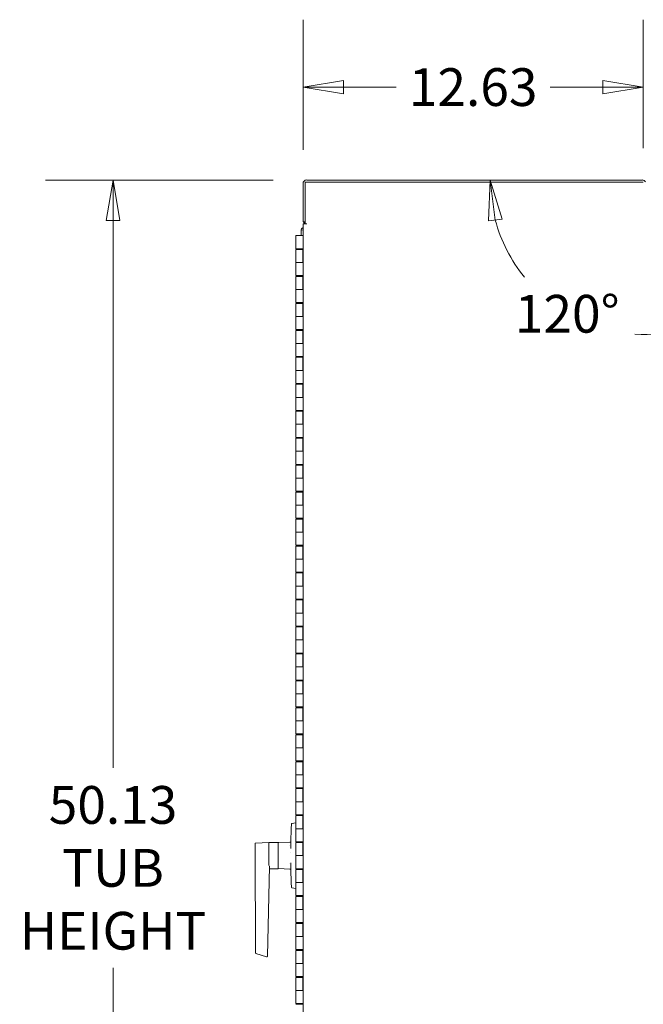
# Model space of a CAD drawing. Units: inches. Extents: x 12 to 330, y 6 to 199.
# Drawn here: x 15 to 38, y 154 to 190 of the extents above; entities that cross this region are included whole.
import ezdxf

# ---------------------------------------------------------------- set-up
doc = ezdxf.new("R2010")
doc.units = ezdxf.units.IN
doc.header["$LTSCALE"] = 20
doc.header["$MEASUREMENT"] = 0
doc.layers.get('0').update_dxf_attribs({"lineweight": 0})
doc.layers.add('Dimension (ANSI)', color=7, linetype='Continuous', lineweight=5)
doc.layers.add('Visible (ANSI)', color=7, linetype='Continuous', lineweight=5)
doc.styles.add('ROMANS', font='tahoma.ttf')
doc.dimstyles.new('Default (ANSI)', dxfattribs={"dimscale": 20, "dimtxt": 0.07, "dimasz": 0.075, "dimexe": 0.125, "dimexo": 0.0625, "dimgap": 0.031496, "dimtad": 0, "dimtih": 1, "dimtoh": 1, "dimrnd": 1e-08, "dimzin": 0, "dimdsep": 46, "dimtxsty": 'ROMANS', "dimblk": 'Filled-1', "dimcen": 0.09, "dimdle": 0.393701, "dimclrd": 256, "dimclre": 256, "dimclrt": 256, "dimadec": 0, "dimazin": 0, "dimtfac": 0.857143, "dimtofl": 0, "dimtmove": 0, "dimatfit": 3, "dimfxl": 1, "dimtolj": 1, "dimtzin": 0, "dimlwd": -1, "dimlwe": -1, "dimarcsym": 0})

# ---------------------------------------------------------------- blocks, each defined once
blk = doc.blocks.new('Filled-1')
at = {"color": 0}
for p, q in [((0, 0), (-1, 0.167)), ((-1, 0.167), (-1, -0.167)), ((-1, 0), (0, 0)), ((-1, -0.167), (0, 0))]:
    blk.add_line(p, q, dxfattribs=at)
at = {"color": 0, "flags": 128}
blk.add_lwpolyline([(-1, -0.167), (0, 0), (-1, 0.167), (-1, -0.167)], dxfattribs=at)
at = {"color": 0}
blk.add_solid([(-1, -0.167), (0, 0), (-1, 0.167), (-1, -0.167)], dxfattribs=at)
blk = doc.blocks.new('*D5')
at = {"layer": 'Defpoints', "color": 0, "transparency": 16777216}
for p in [(18.446, 184.455), (25.632, 184.455), (25.632, 134.33)]:
    blk.add_point(p, dxfattribs=at)
at = {"layer": 'Dimension (ANSI)', "transparency": 16777216}
for p, q in [((24.382, 184.455), (15.946, 184.455)), ((18.446, 182.955), (18.446, 162.645)), ((18.446, 135.83), (18.446, 155.236)), ((24.382, 134.33), (15.946, 134.33))]:
    blk.add_line(p, q, dxfattribs=at)
at = {"layer": 'Dimension (ANSI)', "transparency": 16777216, "xscale": 1.500000059604644, "yscale": 1.500000059604644, "zscale": 1.500000059604644}
for p, rotation in [((18.446, 184.455), 90), ((18.446, 134.33), 270)]:
    blk.add_blockref('Filled-1', p, dxfattribs=dict(at, rotation=rotation))
at = {"layer": 'Dimension (ANSI)', "transparency": 16777216, "insert": (18.446, 158.94), "char_height": 1.4, "attachment_point": 5, "style": 'ROMANS'}
blk.add_mtext('\\A1;50.13\\PTUB\\PHEIGHT', dxfattribs=at)
blk = doc.blocks.new('*D7')
at = {"layer": 'Defpoints', "color": 0, "transparency": 16777216}
for p in [(41.916, 186.572), (38.121, 184.381), (48.547, 166.323)]:
    blk.add_point(p, dxfattribs=at)
at = {"layer": 'Dimension (ANSI)', "transparency": 16777216}
for p, q in [((39.204, 185.006), (44.081, 187.822)), ((42.666, 185.273), (46.344, 178.902)), ((51.592, 169.813), (47.913, 176.184)), ((49.63, 166.948), (54.507, 169.764))]:
    blk.add_line(p, q, dxfattribs=at)
at = {"layer": 'Dimension (ANSI)', "transparency": 16777216, "xscale": 1.500000059604644, "yscale": 1.500000059604644, "zscale": 1.500000059604644}
for p, rotation in [((41.916, 186.572), 119.9999999999999), ((52.342, 168.514), 300)]:
    blk.add_blockref('Filled-1', p, dxfattribs=dict(at, rotation=rotation))
at = {"layer": 'Dimension (ANSI)', "transparency": 16777216, "insert": (47.129, 177.543), "char_height": 1.4, "attachment_point": 5, "style": 'ROMANS'}
blk.add_mtext('\\A1;20.9', dxfattribs=at)
blk = doc.blocks.new('*D16')
at = {"layer": 'Defpoints', "color": 0, "transparency": 16777216}
for p in [(38.121, 187.902), (25.496, 184.319), (38.121, 184.381)]:
    blk.add_point(p, dxfattribs=at)
at = {"layer": 'Dimension (ANSI)', "transparency": 16777216}
for p, q in [((25.496, 185.569), (25.496, 190.402)), ((38.121, 185.631), (38.121, 190.402)), ((26.996, 187.902), (28.946, 187.902)), ((36.621, 187.902), (34.671, 187.902))]:
    blk.add_line(p, q, dxfattribs=at)
at = {"layer": 'Dimension (ANSI)', "transparency": 16777216, "xscale": 1.500000059604644, "yscale": 1.500000059604644, "zscale": 1.500000059604644, "rotation": 180}
blk.add_blockref('Filled-1', (25.496, 187.902), dxfattribs=at)
at = {"layer": 'Dimension (ANSI)', "transparency": 16777216, "xscale": 1.500000059604644, "yscale": 1.500000059604644, "zscale": 1.500000059604644}
blk.add_blockref('Filled-1', (38.121, 187.902), dxfattribs=at)
at = {"layer": 'Dimension (ANSI)', "transparency": 16777216, "insert": (31.808, 187.902), "char_height": 1.4, "attachment_point": 5, "style": 'ROMANS'}
blk.add_mtext('\\A1;12.63', dxfattribs=at)
blk = doc.blocks.new('*D18')
at = {"layer": 'Defpoints', "color": 0, "transparency": 16777216}
for p in [(25.632, 184.455), (38.164, 184.455), (38.799, 183.356), (33.775, 180.772)]:
    blk.add_point(p, dxfattribs=at)
at = {"layer": 'Dimension (ANSI)', "transparency": 16777216}
blk.add_line((39.424, 182.273), (42.278, 177.328), dxfattribs=at)
for start, end in [(195.0432, 218.9634), (266.4112, 284.9568)]:
    blk.add_arc((38.164, 184.455), 5.73, start, end, dxfattribs=at)
at = {"layer": 'Dimension (ANSI)', "transparency": 16777216, "xscale": 1.500000059604644, "yscale": 1.500000059604644, "zscale": 1.500000059604644}
for p, rotation in [((32.434, 184.455), 97.52158556664877), ((41.028, 179.493), 22.47841443335158)]:
    blk.add_blockref('Filled-1', p, dxfattribs=dict(at, rotation=rotation))
at = {"layer": 'Dimension (ANSI)', "transparency": 16777216, "insert": (35.299, 179.493), "char_height": 1.4, "attachment_point": 5, "style": 'ROMANS'}
blk.add_mtext('\\A1;120°', dxfattribs=at)

msp = doc.modelspace()

# ---------------------------------------------------------------- linework, layer by layer
at = {"layer": 'Visible (ANSI)'}
for p, q in [((25.632, 184.455), (38.085, 184.455)), ((25.496, 184.319), (25.496, 182.904)), ((25.57, 184.381), (38.121, 184.381)), ((25.57, 182.831), (25.57, 184.381)), ((25.57, 182.904), (25.496, 182.904)), ((25.496, 135.955), (25.496, 182.83)), ((25.496, 182.83), (25.632, 182.83)), ((25.57, 182.831), (25.633, 182.831)), ((25.633, 182.83), (25.632, 182.83)), ((25.633, 182.831), (25.633, 182.83)), ((25.234, 182.393), (25.359, 182.393)), ((25.234, 181.908), (25.234, 182.393)), ((25.496, 182.393), (25.359, 182.393)), ((25.422, 182.393), (25.422, 182.569)), ((25.359, 181.908), (25.234, 181.908)), ((25.297, 181.878), (25.297, 181.908)), ((25.359, 181.908), (25.496, 181.908)), ((25.422, 181.878), (25.422, 181.908)), ((25.234, 181.878), (25.484, 181.878)), ((25.234, 181.878), (25.234, 181.393)), ((25.496, 181.878), (25.484, 181.878)), ((25.484, 181.878), (25.484, 181.393)), ((25.234, 181.393), (25.359, 181.393)), ((25.234, 180.908), (25.234, 181.393)), ((25.359, 181.393), (25.234, 181.393)), ((25.496, 181.393), (25.359, 181.393)), ((25.359, 180.908), (25.234, 180.908)), ((25.234, 180.878), (25.484, 180.878)), ((25.234, 180.878), (25.234, 180.393)), ((25.297, 180.878), (25.297, 180.908)), ((25.359, 180.908), (25.496, 180.908)), ((25.422, 180.878), (25.422, 180.908)), ((25.496, 180.878), (25.484, 180.878)), ((25.484, 180.878), (25.484, 180.393)), ((25.234, 180.393), (25.359, 180.393)), ((25.234, 179.908), (25.234, 180.393)), ((25.359, 180.393), (25.234, 180.393)), ((25.496, 180.393), (25.359, 180.393)), ((25.359, 179.908), (25.234, 179.908)), ((25.234, 179.878), (25.484, 179.878)), ((25.234, 179.878), (25.234, 179.393)), ((25.297, 179.878), (25.297, 179.908)), ((25.359, 179.908), (25.496, 179.908)), ((25.422, 179.878), (25.422, 179.908)), ((25.496, 179.878), (25.484, 179.878)), ((25.484, 179.878), (25.484, 179.393)), ((25.234, 179.393), (25.359, 179.393)), ((25.234, 178.908), (25.234, 179.393)), ((25.359, 179.393), (25.234, 179.393)), ((25.496, 179.393), (25.359, 179.393)), ((25.359, 178.908), (25.234, 178.908)), ((25.234, 178.878), (25.484, 178.878)), ((25.234, 178.878), (25.234, 178.393)), ((25.297, 178.878), (25.297, 178.908)), ((25.359, 178.908), (25.496, 178.908)), ((25.422, 178.878), (25.422, 178.908)), ((25.496, 178.878), (25.484, 178.878)), ((25.484, 178.878), (25.484, 178.393)), ((25.234, 178.393), (25.359, 178.393)), ((25.234, 177.908), (25.234, 178.393)), ((25.359, 178.393), (25.234, 178.393)), ((25.496, 178.393), (25.359, 178.393)), ((25.359, 177.908), (25.234, 177.908)), ((25.234, 177.878), (25.484, 177.878)), ((25.234, 177.878), (25.234, 177.393)), ((25.297, 177.878), (25.297, 177.908)), ((25.359, 177.908), (25.496, 177.908)), ((25.422, 177.878), (25.422, 177.908)), ((25.496, 177.878), (25.484, 177.878)), ((25.484, 177.878), (25.484, 177.393)), ((25.234, 177.393), (25.359, 177.393)), ((25.234, 176.908), (25.234, 177.393)), ((25.359, 177.393), (25.234, 177.393)), ((25.496, 177.393), (25.359, 177.393)), ((25.359, 176.908), (25.234, 176.908)), ((25.234, 176.878), (25.484, 176.878)), ((25.234, 176.878), (25.234, 176.393)), ((25.297, 176.878), (25.297, 176.908)), ((25.359, 176.908), (25.496, 176.908)), ((25.422, 176.878), (25.422, 176.908)), ((25.496, 176.878), (25.484, 176.878)), ((25.484, 176.878), (25.484, 176.393)), ((25.234, 176.393), (25.359, 176.393)), ((25.234, 175.908), (25.234, 176.393)), ((25.359, 176.393), (25.234, 176.393)), ((25.496, 176.393), (25.359, 176.393)), ((25.359, 175.908), (25.234, 175.908)), ((25.234, 175.878), (25.484, 175.878)), ((25.234, 175.878), (25.234, 175.393)), ((25.297, 175.878), (25.297, 175.908)), ((25.359, 175.908), (25.496, 175.908)), ((25.422, 175.878), (25.422, 175.908)), ((25.496, 175.878), (25.484, 175.878)), ((25.484, 175.878), (25.484, 175.393)), ((25.234, 175.393), (25.359, 175.393)), ((25.234, 174.908), (25.234, 175.393)), ((25.359, 175.393), (25.234, 175.393)), ((25.496, 175.393), (25.359, 175.393)), ((25.359, 174.908), (25.234, 174.908)), ((25.234, 174.878), (25.484, 174.878)), ((25.234, 174.878), (25.234, 174.393)), ((25.297, 174.878), (25.297, 174.908)), ((25.359, 174.908), (25.496, 174.908)), ((25.422, 174.878), (25.422, 174.908)), ((25.496, 174.878), (25.484, 174.878)), ((25.484, 174.878), (25.484, 174.393)), ((25.234, 174.393), (25.359, 174.393)), ((25.234, 173.908), (25.234, 174.393)), ((25.359, 174.393), (25.234, 174.393)), ((25.496, 174.393), (25.359, 174.393)), ((25.359, 173.908), (25.234, 173.908)), ((25.234, 173.878), (25.484, 173.878)), ((25.234, 173.878), (25.234, 173.393)), ((25.297, 173.878), (25.297, 173.908)), ((25.359, 173.908), (25.496, 173.908)), ((25.422, 173.878), (25.422, 173.908)), ((25.496, 173.878), (25.484, 173.878)), ((25.484, 173.878), (25.484, 173.393)), ((25.234, 173.393), (25.359, 173.393)), ((25.234, 172.908), (25.234, 173.393)), ((25.359, 173.393), (25.234, 173.393)), ((25.496, 173.393), (25.359, 173.393)), ((25.359, 172.908), (25.234, 172.908)), ((25.234, 172.878), (25.484, 172.878)), ((25.234, 172.878), (25.234, 172.393)), ((25.297, 172.878), (25.297, 172.908)), ((25.359, 172.908), (25.496, 172.908)), ((25.422, 172.878), (25.422, 172.908)), ((25.496, 172.878), (25.484, 172.878)), ((25.484, 172.878), (25.484, 172.393)), ((25.234, 172.393), (25.359, 172.393)), ((25.234, 171.908), (25.234, 172.393)), ((25.359, 172.393), (25.234, 172.393)), ((25.496, 172.393), (25.359, 172.393)), ((25.359, 171.908), (25.234, 171.908)), ((25.234, 171.878), (25.484, 171.878)), ((25.234, 171.878), (25.234, 171.393)), ((25.297, 171.878), (25.297, 171.908)), ((25.359, 171.908), (25.496, 171.908)), ((25.422, 171.878), (25.422, 171.908)), ((25.496, 171.878), (25.484, 171.878)), ((25.484, 171.878), (25.484, 171.393)), ((25.234, 171.393), (25.359, 171.393)), ((25.234, 170.908), (25.234, 171.393)), ((25.359, 171.393), (25.234, 171.393)), ((25.496, 171.393), (25.359, 171.393)), ((25.359, 170.908), (25.234, 170.908)), ((25.234, 170.878), (25.484, 170.878)), ((25.234, 170.878), (25.234, 170.393)), ((25.297, 170.878), (25.297, 170.908)), ((25.359, 170.908), (25.496, 170.908)), ((25.422, 170.878), (25.422, 170.908)), ((25.496, 170.878), (25.484, 170.878)), ((25.484, 170.878), (25.484, 170.393)), ((25.234, 170.393), (25.359, 170.393)), ((25.234, 169.908), (25.234, 170.393)), ((25.359, 170.393), (25.234, 170.393)), ((25.496, 170.393), (25.359, 170.393)), ((25.359, 169.908), (25.234, 169.908)), ((25.234, 169.878), (25.484, 169.878)), ((25.234, 169.878), (25.234, 169.393)), ((25.297, 169.878), (25.297, 169.908)), ((25.359, 169.908), (25.496, 169.908)), ((25.422, 169.878), (25.422, 169.908)), ((25.496, 169.878), (25.484, 169.878)), ((25.484, 169.878), (25.484, 169.393)), ((25.234, 169.393), (25.359, 169.393)), ((25.234, 168.908), (25.234, 169.393)), ((25.359, 169.393), (25.234, 169.393)), ((25.496, 169.393), (25.359, 169.393)), ((25.359, 168.908), (25.234, 168.908)), ((25.234, 168.878), (25.484, 168.878)), ((25.234, 168.878), (25.234, 168.393)), ((25.297, 168.878), (25.297, 168.908)), ((25.359, 168.908), (25.496, 168.908)), ((25.422, 168.878), (25.422, 168.908)), ((25.496, 168.878), (25.484, 168.878)), ((25.484, 168.878), (25.484, 168.393)), ((25.234, 168.393), (25.359, 168.393)), ((25.234, 167.908), (25.234, 168.393)), ((25.359, 168.393), (25.234, 168.393)), ((25.496, 168.393), (25.359, 168.393)), ((25.359, 167.908), (25.234, 167.908)), ((25.234, 167.878), (25.484, 167.878)), ((25.234, 167.878), (25.234, 167.393)), ((25.297, 167.878), (25.297, 167.908)), ((25.359, 167.908), (25.496, 167.908)), ((25.422, 167.878), (25.422, 167.908)), ((25.496, 167.878), (25.484, 167.878)), ((25.484, 167.878), (25.484, 167.393)), ((25.234, 167.393), (25.359, 167.393)), ((25.234, 166.908), (25.234, 167.393)), ((25.359, 167.393), (25.234, 167.393)), ((25.496, 167.393), (25.359, 167.393)), ((25.359, 166.908), (25.234, 166.908)), ((25.234, 166.878), (25.484, 166.878)), ((25.234, 166.878), (25.234, 166.393)), ((25.297, 166.878), (25.297, 166.908)), ((25.359, 166.908), (25.496, 166.908)), ((25.422, 166.878), (25.422, 166.908)), ((25.496, 166.878), (25.484, 166.878)), ((25.484, 166.878), (25.484, 166.393)), ((25.234, 166.393), (25.359, 166.393)), ((25.234, 165.908), (25.234, 166.393)), ((25.359, 166.393), (25.234, 166.393)), ((25.496, 166.393), (25.359, 166.393)), ((25.359, 165.908), (25.234, 165.908)), ((25.234, 165.878), (25.484, 165.878)), ((25.234, 165.878), (25.234, 165.393)), ((25.297, 165.878), (25.297, 165.908)), ((25.359, 165.908), (25.496, 165.908)), ((25.422, 165.878), (25.422, 165.908)), ((25.496, 165.878), (25.484, 165.878)), ((25.484, 165.878), (25.484, 165.393)), ((25.234, 165.393), (25.359, 165.393)), ((25.234, 164.908), (25.234, 165.393)), ((25.359, 165.393), (25.234, 165.393)), ((25.496, 165.393), (25.359, 165.393)), ((25.359, 164.908), (25.234, 164.908)), ((25.234, 164.878), (25.484, 164.878)), ((25.234, 164.878), (25.234, 164.393)), ((25.297, 164.878), (25.297, 164.908)), ((25.359, 164.908), (25.496, 164.908)), ((25.422, 164.878), (25.422, 164.908)), ((25.496, 164.878), (25.484, 164.878)), ((25.484, 164.878), (25.484, 164.393)), ((25.234, 164.393), (25.359, 164.393)), ((25.234, 163.908), (25.234, 164.393)), ((25.359, 164.393), (25.234, 164.393)), ((25.496, 164.393), (25.359, 164.393)), ((25.359, 163.908), (25.234, 163.908)), ((25.234, 163.878), (25.484, 163.878)), ((25.234, 163.878), (25.234, 163.393)), ((25.297, 163.878), (25.297, 163.908)), ((25.359, 163.908), (25.496, 163.908)), ((25.422, 163.878), (25.422, 163.908)), ((25.496, 163.878), (25.484, 163.878)), ((25.484, 163.878), (25.484, 163.393)), ((25.234, 163.393), (25.359, 163.393)), ((25.234, 162.908), (25.234, 163.393)), ((25.359, 163.393), (25.234, 163.393)), ((25.496, 163.393), (25.359, 163.393)), ((25.359, 162.908), (25.234, 162.908)), ((25.297, 162.878), (25.297, 162.908)), ((25.359, 162.908), (25.496, 162.908)), ((25.422, 162.878), (25.422, 162.908)), ((25.234, 162.878), (25.484, 162.878)), ((25.234, 162.878), (25.234, 162.393)), ((25.496, 162.878), (25.484, 162.878)), ((25.484, 162.878), (25.484, 162.393)), ((25.234, 162.393), (25.359, 162.393)), ((25.234, 161.908), (25.234, 162.393)), ((25.359, 162.393), (25.234, 162.393)), ((25.496, 162.393), (25.359, 162.393)), ((25.359, 161.908), (25.234, 161.908)), ((25.234, 161.878), (25.484, 161.878)), ((25.234, 161.878), (25.234, 161.393)), ((25.297, 161.878), (25.297, 161.908)), ((25.359, 161.908), (25.496, 161.908)), ((25.422, 161.878), (25.422, 161.908)), ((25.496, 161.878), (25.484, 161.878)), ((25.484, 161.878), (25.484, 161.393)), ((25.234, 161.393), (25.359, 161.393)), ((25.234, 160.908), (25.234, 161.393)), ((25.359, 161.393), (25.234, 161.393)), ((25.496, 161.393), (25.359, 161.393)), ((25.359, 160.908), (25.234, 160.908)), ((25.234, 160.878), (25.484, 160.878)), ((25.234, 160.878), (25.234, 160.393)), ((25.297, 160.878), (25.297, 160.908)), ((25.359, 160.908), (25.496, 160.908)), ((25.422, 160.878), (25.422, 160.908)), ((25.496, 160.878), (25.484, 160.878)), ((25.484, 160.878), (25.484, 160.393)), ((25.234, 160.613), (25.086, 160.584)), ((25.234, 160.393), (25.359, 160.393)), ((25.234, 159.908), (25.234, 160.393)), ((25.359, 160.393), (25.234, 160.393)), ((25.496, 160.393), (25.359, 160.393)), ((23.719, 159.847), (23.719, 159.031)), ((23.726, 159.854), (24.232, 159.877)), ((24.232, 159.877), (24.232, 159.031)), ((24.232, 159.877), (24.566, 159.877)), ((24.574, 159.579), (24.574, 159.735)), ((24.581, 159.875), (25.006, 159.89)), ((25.003, 159.777), (25.003, 159.777)), ((25.359, 159.908), (25.234, 159.908)), ((25.234, 159.878), (25.484, 159.878)), ((25.234, 159.878), (25.234, 159.393)), ((25.297, 159.878), (25.297, 159.908)), ((25.359, 159.908), (25.496, 159.908)), ((25.422, 159.878), (25.422, 159.908)), ((25.496, 159.878), (25.484, 159.878)), ((25.484, 159.878), (25.484, 159.393)), ((25.049, 159.498), (25.049, 159.498)), ((25.049, 159.494), (25.049, 159.494)), ((25.234, 159.393), (25.359, 159.393)), ((25.234, 158.908), (25.234, 159.393)), ((25.359, 159.393), (25.234, 159.393)), ((25.496, 159.393), (25.359, 159.393)), ((23.722, 159.015), (23.722, 159.017)), ((23.722, 159.015), (23.722, 159.015)), ((24.255, 158.999), (24.176, 155.666)), ((24.253, 158.909), (24.566, 158.909)), ((24.255, 158.999), (24.255, 158.999)), ((24.574, 159.056), (24.574, 159.107)), ((24.581, 158.91), (25.006, 158.895)), ((25.359, 158.908), (25.234, 158.908)), ((25.297, 158.878), (25.297, 158.908)), ((25.359, 158.908), (25.496, 158.908)), ((25.422, 158.878), (25.422, 158.908)), ((25.234, 158.878), (25.484, 158.878)), ((25.234, 158.878), (25.234, 158.393)), ((25.496, 158.878), (25.484, 158.878)), ((25.484, 158.878), (25.484, 158.393)), ((25.234, 158.173), (25.086, 158.201)), ((25.234, 158.393), (25.359, 158.393)), ((25.234, 157.908), (25.234, 158.393)), ((25.359, 158.393), (25.234, 158.393)), ((25.496, 158.393), (25.359, 158.393)), ((25.359, 157.908), (25.234, 157.908)), ((25.234, 157.878), (25.484, 157.878)), ((25.234, 157.878), (25.234, 157.393)), ((25.297, 157.878), (25.297, 157.908)), ((25.359, 157.908), (25.496, 157.908)), ((25.422, 157.878), (25.422, 157.908)), ((25.496, 157.878), (25.484, 157.878)), ((25.484, 157.878), (25.484, 157.393)), ((25.234, 157.393), (25.359, 157.393)), ((25.234, 156.908), (25.234, 157.393)), ((25.359, 157.393), (25.234, 157.393)), ((25.496, 157.393), (25.359, 157.393)), ((25.359, 156.908), (25.234, 156.908)), ((25.234, 156.878), (25.484, 156.878)), ((25.234, 156.878), (25.234, 156.393)), ((25.297, 156.878), (25.297, 156.908)), ((25.359, 156.908), (25.496, 156.908)), ((25.422, 156.878), (25.422, 156.908)), ((25.496, 156.878), (25.484, 156.878)), ((25.484, 156.878), (25.484, 156.393)), ((25.234, 156.393), (25.359, 156.393)), ((25.234, 155.908), (25.234, 156.393)), ((25.359, 156.393), (25.234, 156.393)), ((25.496, 156.393), (25.359, 156.393)), ((23.737, 155.776), (23.737, 155.776)), ((24.146, 155.644), (23.746, 155.765)), ((25.359, 155.908), (25.234, 155.908)), ((25.234, 155.878), (25.484, 155.878)), ((25.234, 155.878), (25.234, 155.393)), ((25.297, 155.878), (25.297, 155.908)), ((25.359, 155.908), (25.496, 155.908)), ((25.422, 155.878), (25.422, 155.908)), ((25.496, 155.878), (25.484, 155.878)), ((25.484, 155.878), (25.484, 155.393)), ((25.234, 155.393), (25.359, 155.393)), ((25.234, 154.908), (25.234, 155.393)), ((25.359, 155.393), (25.234, 155.393)), ((25.496, 155.393), (25.359, 155.393)), ((25.359, 154.908), (25.234, 154.908)), ((25.234, 154.878), (25.484, 154.878)), ((25.234, 154.878), (25.234, 154.393)), ((25.297, 154.878), (25.297, 154.908)), ((25.359, 154.908), (25.496, 154.908)), ((25.422, 154.878), (25.422, 154.908)), ((25.496, 154.878), (25.484, 154.878)), ((25.484, 154.878), (25.484, 154.393)), ((25.234, 154.393), (25.359, 154.393)), ((25.234, 153.908), (25.234, 154.393)), ((25.359, 154.393), (25.234, 154.393)), ((25.496, 154.393), (25.359, 154.393)), ((25.359, 153.908), (25.234, 153.908)), ((25.234, 153.878), (25.484, 153.878)), ((25.297, 153.878), (25.297, 153.908)), ((25.359, 153.908), (25.496, 153.908)), ((25.422, 153.878), (25.422, 153.908)), ((25.496, 153.878), (25.484, 153.878))]:
    msp.add_line(p, q, dxfattribs=at)
for centre, radius, start, end in [((25.632, 184.319), 0.137, 90, 180), ((38.085, 184.319), 0.137, 30, 90), ((25.632, 182.967), 0.137, 207.2501, 242.7499), ((25.632, 182.967), 0.136, 266.898, 270), ((23.727, 159.847), 0.00787, 92.5, 180), ((24.566, 159.869), 0.00787, 0, 90), ((24.582, 159.868), 0.00787, 92, 180), ((24.566, 158.917), 0.00787, 270, 0), ((24.582, 158.918), 0.00787, 180, 268), ((24.995, 159.094), 0.00787, 328.9976, 329.0008), ((23.749, 155.776), 0.0118, 180.4798, 253.1529)]:
    msp.add_arc(centre, radius, start, end, dxfattribs=at)
msp.add_ellipse((24.153, 155.667), major_axis=(-0.0022, -0.0236), ratio=0.999535, start_param=6.081868, end_param=6.283185, dxfattribs=at)
for points, knots in [([(25.496, 182.69), (25.474, 182.678), (25.455, 182.661), (25.442, 182.64), (25.429, 182.618), (25.422, 182.594), (25.422, 182.569)], [0.475604, 0.475604, 0.475604, 0.475604, 1.026147, 1.026147, 1.026147, 1.570796, 1.570796, 1.570796, 1.570796]), ([(25.422, 182.569), (25.422, 182.582), (25.448, 182.596), (25.488, 182.609), (25.49, 182.61), (25.493, 182.611), (25.496, 182.612)], [0, 0, 0, 0, 1.026147, 1.026147, 1.026147, 1.095192, 1.095192, 1.095192, 1.095192]), ([(25.039, 159.655), (25.04, 159.73), (25.042, 159.84), (25.045, 159.969), (25.046, 160.033), (25.047, 160.061), (25.048, 160.079), (25.048, 160.088), (25.053, 160.245), (25.058, 160.391), (25.065, 160.536)], [0, 0, 0, 0, 0.25, 0.375, 0.4375, 0.46875, 0.46875, 0.5, 0.5, 1, 1, 1, 1]), ([(25.067, 160.562), (25.067, 160.562), (25.067, 160.56), (25.066, 160.553), (25.066, 160.55), (25.066, 160.543), (25.066, 160.54), (25.065, 160.536)], [0, 0, 0, 0, 0.5, 0.5, 0.75, 0.75, 1, 1, 1, 1]), ([(25.086, 160.584), (25.083, 160.584), (25.081, 160.583), (25.076, 160.58), (25.074, 160.578), (25.069, 160.573), (25.067, 160.567), (25.067, 160.562)], [0, 0, 0, 0, 0.25, 0.25, 0.5, 0.5, 1, 1, 1, 1]), ([(24.574, 159.735), (24.574, 159.743), (24.574, 159.751), (24.574, 159.782), (24.574, 159.802), (24.574, 159.835), (24.574, 159.848), (24.574, 159.86), (24.574, 159.863), (24.574, 159.867), (24.574, 159.867), (24.574, 159.868), (24.574, 159.868), (24.574, 159.869), (24.574, 159.869), (24.574, 159.869), (24.574, 159.869), (24.574, 159.869)], [0.2930188, 0.2930188, 0.2930188, 0.2930188, 0.3125, 0.3125, 0.375, 0.375, 0.4375, 0.4375, 0.46875, 0.46875, 0.484375, 0.484375, 0.4921875, 0.4960938, 0.4980469, 0.4980469, 0.5, 0.5, 0.5, 0.5]), ([(25.006, 159.89), (25.01, 159.89), (25.014, 159.891), (25.022, 159.894), (25.026, 159.896), (25.032, 159.901), (25.035, 159.905), (25.04, 159.912), (25.041, 159.916), (25.043, 159.922), (25.043, 159.924), (25.044, 159.927), (25.044, 159.927), (25.044, 159.928), (25.044, 159.928), (25.044, 159.929), (25.044, 159.929), (25.044, 159.929), (25.044, 159.929), (25.044, 159.929), (25.044, 159.929), (25.044, 159.929), (25.044, 159.929), (25.044, 159.929), (25.044, 159.929), (25.044, 159.929), (25.044, 159.929), (25.044, 159.929)], [0, 0, 0, 0, 0.0310444, 0.0310444, 0.0633977, 0.0633977, 0.0964355, 0.0964355, 0.1282263, 0.1282263, 0.1446592, 0.1446592, 0.1486998, 0.1486998, 0.1502148, 0.1502148, 0.1504989, 0.1504989, 0.1505953, 0.1505953, 0.1506196, 0.1506196, 0.150644, 0.150644, 0.1507426, 0.1507426, 0.1520006, 0.1520006, 0.1520006, 0.1520006]), ([(24.574, 159.393), (24.574, 159.397), (24.574, 159.408), (24.574, 159.426), (24.574, 159.429), (24.574, 159.431), (24.574, 159.432), (24.574, 159.432), (24.574, 159.432), (24.574, 159.434), (24.574, 159.438), (24.574, 159.441), (24.574, 159.45), (24.574, 159.456), (24.574, 159.464), (24.574, 159.466), (24.574, 159.469), (24.574, 159.47), (24.574, 159.471), (24.574, 159.474), (24.574, 159.481), (24.574, 159.489), (24.574, 159.506), (24.574, 159.517), (24.574, 159.534), (24.574, 159.541), (24.574, 159.547), (24.574, 159.548), (24.574, 159.548), (24.574, 159.549), (24.574, 159.549), (24.574, 159.552), (24.574, 159.554), (24.574, 159.562), (24.574, 159.57), (24.574, 159.579)], [0, 0, 0, 0, 0.03125, 0.03125, 0.0351563, 0.0356445, 0.0356445, 0.0361328, 0.0361328, 0.0371094, 0.0390625, 0.046875, 0.046875, 0.0625, 0.0625, 0.0703125, 0.0703125, 0.0722656, 0.0722656, 0.0742188, 0.078125, 0.09375, 0.09375, 0.125, 0.125, 0.140625, 0.1425781, 0.1425781, 0.1435547, 0.1435547, 0.1445313, 0.1484375, 0.15625, 0.15625, 0.1820976, 0.1820976, 0.1820976, 0.1820976]), ([(24.574, 159.107), (24.574, 159.13), (24.574, 159.155), (24.574, 159.193), (24.574, 159.206), (24.574, 159.226), (24.574, 159.236), (24.574, 159.248), (24.574, 159.254), (24.574, 159.257), (24.574, 159.258), (24.574, 159.259), (24.574, 159.259), (24.574, 159.27), (24.574, 159.281), (24.574, 159.298), (24.574, 159.306), (24.574, 159.316), (24.574, 159.321), (24.574, 159.323), (24.574, 159.325), (24.574, 159.325), (24.574, 159.326), (24.574, 159.327), (24.574, 159.331), (24.574, 159.339), (24.574, 159.343), (24.574, 159.348), (24.574, 159.35), (24.574, 159.353), (24.574, 159.355), (24.574, 159.357), (24.574, 159.358), (24.574, 159.359), (24.574, 159.375), (24.574, 159.387), (24.574, 159.393)], [0.75, 0.75, 0.75, 0.75, 0.8125, 0.8125, 0.84375, 0.84375, 0.859375, 0.8671875, 0.8710937, 0.8730469, 0.8745117, 0.8745117, 0.875, 0.875, 0.90625, 0.90625, 0.921875, 0.9296875, 0.9335937, 0.9355469, 0.9372559, 0.9372559, 0.9375, 0.9375, 0.953125, 0.953125, 0.9609375, 0.9609375, 0.9648437, 0.9648437, 0.9667969, 0.9677734, 0.9677734, 0.96875, 0.96875, 1, 1, 1, 1]), ([(23.72, 159.025), (23.72, 159.026), (23.72, 159.027), (23.719, 159.028), (23.719, 159.029), (23.719, 159.03)], [0, 0, 0, 0, 0.00689031, 0.00689031, 0.01418367, 0.01418367, 0.01418367, 0.01418367]), ([(23.722, 159.017), (23.722, 159.018), (23.722, 159.019), (23.721, 159.022), (23.721, 159.024), (23.72, 159.025)], [0.00470046, 0.00470046, 0.00470046, 0.00470046, 0.01621433, 0.01621433, 0.02920446, 0.02920446, 0.02920446, 0.02920446]), ([(23.722, 159.017), (23.722, 159.017), (23.722, 159.018), (23.722, 159.019), (23.722, 159.019), (23.722, 159.021), (23.721, 159.022), (23.721, 159.024), (23.721, 159.025), (23.72, 159.025)], [0.00312741, 0.00312741, 0.00312741, 0.00312741, 0.00799117, 0.00799117, 0.01096652, 0.01096652, 0.01991405, 0.01991405, 0.02685056, 0.02685056, 0.02685056, 0.02685056]), ([(23.733, 159.014), (23.731, 159.014), (23.729, 159.014), (23.726, 159.014), (23.725, 159.014), (23.723, 159.014), (23.722, 159.014), (23.722, 159.015)], [0.000001, 0.000001, 0.000001, 0.000001, 0.25, 0.25, 0.5, 0.5, 0.8790877, 0.8790877, 0.8790877, 0.8790877]), ([(24.232, 159.025), (24.232, 159.026), (24.232, 159.027), (24.232, 159.028), (24.232, 159.029), (24.232, 159.03), (24.232, 159.031)], [0, 0, 0, 0, 0.5034143, 0.5034143, 0.5034143, 1, 1, 1, 1]), ([(24.574, 158.917), (24.574, 158.917), (24.574, 158.918), (24.574, 158.922), (24.574, 158.923), (24.574, 158.926), (24.574, 158.927), (24.574, 158.929), (24.574, 158.929), (24.574, 158.929), (24.574, 158.929), (24.574, 158.929), (24.574, 158.929), (24.574, 158.93), (24.574, 158.93), (24.574, 158.932), (24.574, 158.934), (24.574, 158.939), (24.574, 158.94), (24.574, 158.94), (24.574, 158.94), (24.574, 158.94), (24.574, 158.94), (24.574, 158.941), (24.574, 158.942), (24.574, 158.945), (24.574, 158.948), (24.574, 158.95), (24.574, 158.951), (24.574, 158.953), (24.574, 158.953), (24.574, 158.953), (24.574, 158.954), (24.574, 158.954), (24.574, 158.957), (24.574, 158.96), (24.574, 158.967), (24.574, 158.972), (24.574, 158.98), (24.574, 158.984), (24.574, 158.988), (24.574, 158.988), (24.574, 158.988), (24.574, 158.988), (24.574, 158.989), (24.574, 158.989), (24.574, 158.991), (24.574, 158.995), (24.574, 158.998), (24.574, 159.011), (24.574, 159.022), (24.574, 159.037), (24.574, 159.04), (24.574, 159.043), (24.574, 159.044), (24.574, 159.044), (24.574, 159.044), (24.574, 159.044), (24.574, 159.045), (24.574, 159.046), (24.574, 159.049), (24.574, 159.052), (24.574, 159.056)], [0.5, 0.5, 0.5, 0.5, 0.53125, 0.53125, 0.546875, 0.546875, 0.5546875, 0.5566406, 0.5571289, 0.5571289, 0.557373, 0.557373, 0.5576172, 0.5585937, 0.5625, 0.5625, 0.578125, 0.578125, 0.5783691, 0.5783691, 0.5786133, 0.5786133, 0.5791016, 0.5800781, 0.5820312, 0.5859375, 0.59375, 0.59375, 0.5976562, 0.5996094, 0.5996094, 0.6000977, 0.6000977, 0.6005859, 0.6015625, 0.609375, 0.609375, 0.625, 0.625, 0.640625, 0.640625, 0.6425781, 0.6425781, 0.6430664, 0.6430664, 0.6435547, 0.6445312, 0.6484375, 0.65625, 0.65625, 0.6875, 0.6875, 0.6953125, 0.6962891, 0.6962891, 0.6967773, 0.6967773, 0.6972656, 0.6992187, 0.703125, 0.703125, 0.715967, 0.715967, 0.715967, 0.715967]), ([(25.044, 158.857), (25.044, 158.857), (25.044, 158.857), (25.044, 158.857), (25.044, 158.857), (25.044, 158.857), (25.044, 158.857), (25.044, 158.857), (25.044, 158.857), (25.044, 158.857), (25.044, 158.857), (25.044, 158.858), (25.044, 158.858), (25.043, 158.862), (25.043, 158.865), (25.041, 158.872), (25.039, 158.876), (25.034, 158.883), (25.031, 158.886), (25.024, 158.891), (25.02, 158.893), (25.012, 158.895), (25.009, 158.895), (25.006, 158.895)], [0.0252703, 0.0252703, 0.0252703, 0.0252703, 0.0257711, 0.0257711, 0.0264527, 0.0264527, 0.0265379, 0.0265379, 0.0266235, 0.0266235, 0.026645, 0.026645, 0.0321075, 0.0321075, 0.0540464, 0.0540464, 0.0867943, 0.0867943, 0.1199097, 0.1199097, 0.1516615, 0.1516615, 0.1772863, 0.1772863, 0.1772863, 0.1772863]), ([(25.039, 159.13), (25.041, 158.982), (25.044, 158.835), (25.053, 158.541), (25.058, 158.395), (25.065, 158.25)], [0, 0, 0, 0, 0.5, 0.5, 1, 1, 1, 1]), ([(25.065, 158.25), (25.066, 158.242), (25.066, 158.236), (25.067, 158.228), (25.067, 158.227), (25.067, 158.224), (25.067, 158.224), (25.067, 158.224)], [0, 0, 0, 0, 0.5, 0.5, 0.75, 0.75, 1, 1, 1, 1]), ([(25.067, 158.224), (25.067, 158.218), (25.069, 158.213), (25.074, 158.207), (25.076, 158.206), (25.081, 158.203), (25.083, 158.202), (25.086, 158.201)], [0, 0, 0, 0, 0.5, 0.5, 0.75, 0.75, 1, 1, 1, 1]), ([(24.16, 155.644), (24.16, 155.644), (24.16, 155.644), (24.16, 155.644), (24.157, 155.643), (24.154, 155.643), (24.15, 155.643)], [0.7421011, 0.7421011, 0.7421011, 0.7421011, 0.7439246, 0.7439246, 0.7439246, 1, 1, 1, 1]), ([(24.168, 155.649), (24.168, 155.649), (24.168, 155.649), (24.168, 155.649), (24.167, 155.648), (24.167, 155.647), (24.166, 155.647)], [0.49997478, 0.49997478, 0.49997478, 0.49997478, 0.5, 0.5, 0.5, 0.58383199, 0.58383199, 0.58383199, 0.58383199]), ([(24.176, 155.666), (24.176, 155.664), (24.176, 155.663), (24.175, 155.659), (24.174, 155.657), (24.172, 155.652), (24.17, 155.651), (24.168, 155.649)], [0, 0, 0, 0, 0.01339005, 0.01339005, 0.03422405, 0.03422405, 0.05347563, 0.05347563, 0.05347563, 0.05347563])]:
    msp.add_open_spline(points, degree=3, knots=knots, dxfattribs=at)
for points in [[(23.719, 159.03), (23.719, 159.031), (23.719, 159.031), (23.719, 159.031)], [(23.719, 159.031), (23.719, 159.031), (23.719, 159.031), (23.719, 159.031)], [(23.722, 159.017), (23.722, 159.017), (23.722, 159.017), (23.722, 159.017)], [(23.722, 159.014), (23.722, 159.014), (23.722, 159.015), (23.722, 159.015)], [(23.722, 159.015), (23.722, 159.015), (23.722, 159.015), (23.722, 159.015)], [(23.737, 155.776), (23.728, 156.856), (23.725, 157.935), (23.722, 159.015)], [(24.255, 158.999), (24.255, 158.999), (24.255, 158.999), (24.255, 158.999)], [(24.255, 158.995), (24.256, 158.997), (24.258, 158.997), (24.261, 158.997)], [(24.166, 155.647), (24.164, 155.646), (24.162, 155.645), (24.16, 155.644)]]:
    msp.add_open_spline(points, degree=3, dxfattribs=at)

# ---------------------------------------------------------------- dimensions: what is measured, and where the dimension line sits
at = {"layer": 'Dimension (ANSI)'}
for base, p1, p2, angle, override, picture, middle in [((38.120984432, 187.902235086), (25.495984432, 184.318849416), (38.120984432, 184.381349416), 180, {"dimgap": 0.031496, "dimtih": 0, "dimtoh": 0, "dimdec": 2, "dimtol": 0, "dimlim": 0, "dimtp": 0, "dimtm": 0, "dimtdec": 2, "dimatfit": 1}, '*D16', (31.808484432, 187.902235086)), ((41.916, 186.572), (48.547, 166.323), (38.121, 184.381), 300, {"dimgap": 0.031496, "dimdec": 1, "dimtol": 0, "dimlim": 0, "dimtp": 0, "dimtm": 0, "dimtdec": 1, "dimatfit": 1}, '*D7', (47.129, 177.543))]:
    dim = msp.add_linear_dim(base=base, p1=p1, p2=p2, angle=angle, dimstyle='Default (ANSI)', override=override, dxfattribs=at)
    dim.commit()
    dim.dimension.update_dxf_attribs({"geometry": picture, "text_midpoint": middle, "dimtype": 160})
dim = msp.add_linear_dim(base=(18.445617629, 184.455349416), p1=(25.632484432, 134.330349416), p2=(25.632484432, 184.455349416), angle=90, text='<>\\PTUB\\PHEIGHT', dimstyle='Default (ANSI)', override={"dimgap": 0.031496, "dimdec": 2, "dimtol": 0, "dimlim": 0, "dimtp": 0, "dimtm": 0, "dimtdec": 2, "dimatfit": 1}, dxfattribs=at)
dim.commit()
dim.dimension.update_dxf_attribs({"geometry": '*D5', "text_midpoint": (18.445617629, 158.940363566), "dimtype": 160})
dim = msp.add_angular_dim_3p(base=(33.775, 180.772), center=(38.164, 184.455), p1=(25.632, 184.455), p2=(38.799, 183.356), dimstyle='Default (ANSI)', override={"dimgap": 0.031496, "dimse1": 1, "dimadec": 0, "dimtol": 0, "dimlim": 0, "dimtp": 0, "dimtm": 0, "dimtdec": 0}, dxfattribs=at)
dim.commit()
dim.dimension.update_dxf_attribs({"geometry": '*D18', "text_midpoint": (35.299, 179.493), "dimtype": 165})

doc.saveas('drawing.dxf')
